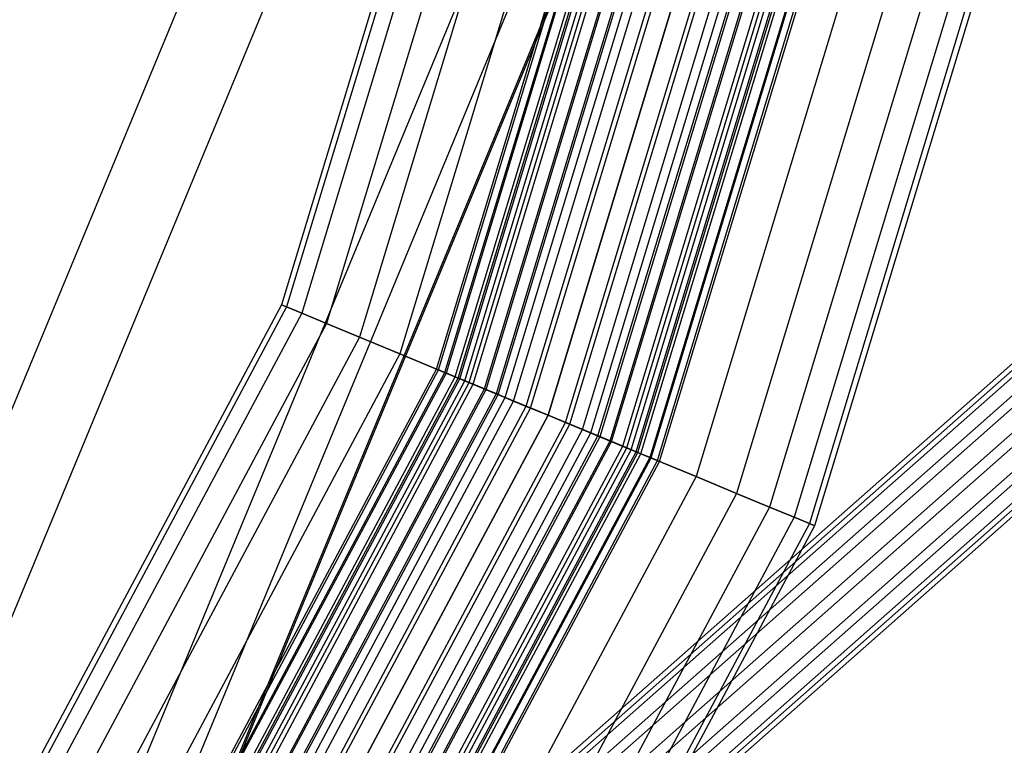
# Model space of a CAD drawing. Extents: x -1500 to 1500, y -3150 to 3150.
# Drawn here: x 306 to 443, y -203 to -102 of the extents above; entities that cross this region are included whole.
import ezdxf

# ---------------------------------------------------------------- set-up
doc = ezdxf.new("R2010")
doc.units = 0

msp = doc.modelspace()

# ---------------------------------------------------------------- linework, layer by layer
at = {"color": 0}
for p, q in [((333.989812, -249.204624, 743.326403), (624.611485, 7.347571, 1263.332659)), ((330.704949, -250.189012, 745.647912), (621.326622, 6.363183, 1265.654168)), ((337.688325, -250.189012, 741.745035), (628.309999, 6.363183, 1261.751291)), ((328.713913, -252.87841, 748.087515), (619.335587, 3.673786, 1268.093772)), ((340.809476, -252.87841, 741.327534), (631.43115, 3.673786, 1261.33379)), ((328.550201, -256.552195, 749.991523), (619.171874, 0, 1269.99778)), ((342.516954, -256.552195, 742.185769), (633.138627, 0, 1262.192025)), ((330.257679, -260.225981, 750.849758), (620.879352, -3.673786, 1270.856015)), ((342.353242, -260.225981, 744.089777), (632.974915, -3.673786, 1264.096033)), ((333.378829, -262.915378, 750.432257), (624.000503, -6.363183, 1270.438514)), ((340.362206, -262.915378, 746.52938), (630.983879, -6.363183, 1266.535637)), ((337.077343, -263.899766, 748.850889), (627.699016, -7.347571, 1268.857146)), ((289.914645, -193.714772, 555.621605), (341.97764, -68.023582, 555.621605)), ((299.263813, -199.961687, 541.548835), (353.005736, -70.217207, 541.548835)), ((363.871339, -72.378509, 632.164192), (342.759307, -141.975553, 632.164192)), ((364.62516, -72.528454, 639.967804), (343.46939, -142.26968, 639.967804)), ((364.62516, -72.528454, 624.360579), (343.46939, -142.26968, 624.360579)), ((366.857652, -72.972524, 647.471529), (345.572352, -143.140755, 647.471529)), ((366.857652, -72.972524, 616.856854), (345.572352, -143.140755, 616.856854)), ((370.483024, -73.693655, 654.387001), (348.987378, -144.555305, 654.387001)), ((370.483024, -73.693655, 609.941382), (348.987378, -144.555305, 609.941382)), ((375.361953, -74.664135, 660.448463), (353.583229, -146.458969, 660.448463)), ((375.361953, -74.664135, 603.87992), (353.583229, -146.458969, 603.87992)), ((320.08468, -213.873746, 589.011372), (377.565624, -75.102472, 589.011372)), ((325.833771, -217.715166, 588.804566), (384.347139, -76.451399, 588.804566)), ((381.306946, -75.846667, 665.422976), (359.183289, -148.77859, 665.422976)), ((381.306946, -75.846667, 598.905407), (359.183289, -148.77859, 598.905407)), ((330.107798, -220.570979, 575.62327), (389.388698, -77.454228, 575.62327)), ((330.289729, -220.692541, 582.852643), (389.6033, -77.496915, 582.852643)), ((388.089539, -77.195809, 669.119373), (365.572352, -151.425026, 669.119373)), ((388.089539, -77.195809, 595.20901), (365.572352, -151.425026, 595.20901)), ((395.449082, -78.659713, 671.395603), (372.50489, -154.296577, 671.395603)), ((395.449082, -78.659713, 592.93278), (372.50489, -154.296577, 592.93278)), ((403.10275, -80.182122, 672.164192), (379.714488, -157.282891, 672.164192)), ((403.10275, -80.182122, 592.164192), (379.714488, -157.282891, 592.164192)), ((410.756419, -81.704532, 671.395603), (386.924086, -160.269204, 671.395603)), ((410.756419, -81.704532, 592.93278), (386.924086, -160.269204, 592.93278)), ((418.115961, -83.168436, 669.119373), (393.856623, -163.140755, 669.119373)), ((418.115961, -83.168436, 595.20901), (393.856623, -163.140755, 595.20901)), ((424.898555, -84.517577, 665.422976), (400.245687, -165.787192, 665.422976)), ((424.898555, -84.517577, 598.905407), (400.245687, -165.787192, 598.905407)), ((430.843547, -85.70011, 660.448463), (405.845747, -168.106813, 660.448463)), ((430.843547, -85.70011, 603.87992), (405.845747, -168.106813, 603.87992)), ((435.722477, -86.670589, 654.387001), (410.441598, -170.010477, 654.387001)), ((435.722477, -86.670589, 609.941382), (410.441598, -170.010477, 609.941382)), ((439.347848, -87.391721, 647.471529), (413.856623, -171.425026, 647.471529)), ((439.347848, -87.391721, 616.856854), (413.856623, -171.425026, 616.856854)), ((441.580341, -87.835791, 639.967804), (415.959586, -172.296102, 639.967804)), ((441.580341, -87.835791, 624.360579), (415.959586, -172.296102, 624.360579)), ((442.334161, -87.985735, 632.164192), (416.669669, -172.590228, 632.164192)), ((342.759307, -141.975553, 632.164192), (308.475226, -206.116556, 632.164192)), ((343.46939, -142.26968, 639.967804), (342.759307, -141.975553, 632.164192)), ((342.759307, -141.975553, 632.164192), (343.46939, -142.26968, 624.360579)), ((343.46939, -142.26968, 639.967804), (309.114284, -206.543562, 639.967804)), ((343.46939, -142.26968, 624.360579), (309.114284, -206.543562, 624.360579)), ((345.572352, -143.140755, 647.471529), (311.0069, -207.808167, 647.471529)), ((345.572352, -143.140755, 616.856854), (311.0069, -207.808167, 616.856854)), ((345.572352, -143.140755, 647.471529), (343.46939, -142.26968, 639.967804)), ((343.46939, -142.26968, 624.360579), (345.572352, -143.140755, 616.856854)), ((348.987378, -144.555305, 654.387001), (345.572352, -143.140755, 647.471529)), ((345.572352, -143.140755, 616.856854), (348.987378, -144.555305, 609.941382)), ((348.987378, -144.555305, 654.387001), (314.080342, -209.861775, 654.387001)), ((348.987378, -144.555305, 609.941382), (314.080342, -209.861775, 609.941382)), ((353.583229, -146.458969, 660.448463), (348.987378, -144.555305, 654.387001)), ((348.987378, -144.555305, 609.941382), (353.583229, -146.458969, 603.87992)), ((353.583229, -146.458969, 660.448463), (318.216499, -212.625467, 660.448463)), ((353.583229, -146.458969, 603.87992), (318.216499, -212.625467, 603.87992)), ((359.183289, -148.77859, 665.422976), (353.583229, -146.458969, 660.448463)), ((353.583229, -146.458969, 603.87992), (359.183289, -148.77859, 598.905407)), ((359.183289, -148.77859, 665.422976), (323.25642, -215.993034, 665.422976)), ((359.183289, -148.77859, 598.905407), (323.25642, -215.993034, 598.905407)), ((365.572352, -151.425026, 669.119373), (359.183289, -148.77859, 665.422976)), ((359.183289, -148.77859, 598.905407), (365.572352, -151.425026, 595.20901)), ((365.572352, -151.425026, 669.119373), (329.006425, -219.835065, 669.119373)), ((365.572352, -151.425026, 595.20901), (329.006425, -219.835065, 595.20901)), ((372.50489, -154.296577, 671.395603), (365.572352, -151.425026, 669.119373)), ((365.572352, -151.425026, 595.20901), (372.50489, -154.296577, 592.93278)), ((372.50489, -154.296577, 671.395603), (335.245544, -224.003911, 671.395603)), ((372.50489, -154.296577, 592.93278), (335.245544, -224.003911, 592.93278)), ((379.714488, -157.282891, 672.164192), (372.50489, -154.296577, 671.395603)), ((372.50489, -154.296577, 592.93278), (379.714488, -157.282891, 592.164192)), ((379.714488, -157.282891, 672.164192), (341.734011, -228.339366, 672.164192)), ((379.714488, -157.282891, 592.164192), (341.734011, -228.339366, 592.164192)), ((386.924086, -160.269204, 671.395603), (379.714488, -157.282891, 672.164192)), ((379.714488, -157.282891, 592.164192), (386.924086, -160.269204, 592.93278)), ((386.924086, -160.269204, 671.395603), (348.222478, -232.674821, 671.395603)), ((386.924086, -160.269204, 592.93278), (348.222478, -232.674821, 592.93278)), ((393.856623, -163.140755, 669.119373), (386.924086, -160.269204, 671.395603)), ((386.924086, -160.269204, 592.93278), (393.856623, -163.140755, 595.20901)), ((393.856623, -163.140755, 669.119373), (354.461596, -236.843667, 669.119373)), ((393.856623, -163.140755, 595.20901), (354.461596, -236.843667, 595.20901)), ((400.245687, -165.787192, 665.422976), (393.856623, -163.140755, 669.119373)), ((393.856623, -163.140755, 595.20901), (400.245687, -165.787192, 598.905407)), ((400.245687, -165.787192, 665.422976), (360.211601, -240.685697, 665.422976)), ((400.245687, -165.787192, 598.905407), (360.211601, -240.685697, 598.905407)), ((405.845747, -168.106813, 660.448463), (400.245687, -165.787192, 665.422976)), ((400.245687, -165.787192, 598.905407), (405.845747, -168.106813, 603.87992)), ((405.845747, -168.106813, 660.448463), (365.251523, -244.053265, 660.448463)), ((405.845747, -168.106813, 603.87992), (365.251523, -244.053265, 603.87992)), ((410.441598, -170.010477, 654.387001), (405.845747, -168.106813, 660.448463)), ((405.845747, -168.106813, 603.87992), (410.441598, -170.010477, 609.941382)), ((410.441598, -170.010477, 654.387001), (369.387679, -246.816956, 654.387001)), ((410.441598, -170.010477, 609.941382), (369.387679, -246.816956, 609.941382)), ((413.856623, -171.425026, 647.471529), (410.441598, -170.010477, 654.387001)), ((410.441598, -170.010477, 609.941382), (413.856623, -171.425026, 616.856854)), ((413.856623, -171.425026, 647.471529), (372.461121, -248.870564, 647.471529)), ((413.856623, -171.425026, 616.856854), (372.461121, -248.870564, 616.856854)), ((415.959586, -172.296102, 639.967804), (413.856623, -171.425026, 647.471529)), ((413.856623, -171.425026, 616.856854), (415.959586, -172.296102, 624.360579)), ((415.959586, -172.296102, 639.967804), (374.353737, -250.13517, 639.967804)), ((415.959586, -172.296102, 624.360579), (374.353737, -250.13517, 624.360579)), ((416.669669, -172.590228, 632.164192), (374.992795, -250.562175, 632.164192)), ((416.669669, -172.590228, 632.164192), (415.959586, -172.296102, 639.967804)), ((415.959586, -172.296102, 624.360579), (416.669669, -172.590228, 632.164192))]:
    msp.add_line(p, q, dxfattribs=at)
at = {"color": 4}
for p, q in [((364.239506, -150.872943, 632.164192), (386.674597, -76.914359, 632.164192)), ((364.536853, -150.996109, 635.431955), (386.990259, -76.977149, 635.431955)), ((364.536853, -150.996109, 628.896429), (386.990259, -76.977149, 628.896429)), ((365.417469, -151.360871, 638.574139), (387.925116, -77.163103, 638.574139)), ((365.417469, -151.360871, 625.754244), (387.925116, -77.163103, 625.754244)), ((366.84751, -151.953214, 641.469993), (389.44324, -77.465077, 641.469993)), ((366.84751, -151.953214, 622.85839), (389.44324, -77.465077, 622.85839)), ((367.242114, -152.116664, 632.164192), (389.862149, -77.548403, 632.164192)), ((367.481767, -152.215932, 634.797911), (390.116563, -77.599009, 634.797911)), ((367.481767, -152.215932, 629.530472), (390.116563, -77.599009, 629.530472)), ((368.191517, -152.50992, 637.330418), (390.87003, -77.748883, 637.330418)), ((368.191517, -152.50992, 626.997965), (390.87003, -77.748883, 626.997965)), ((368.772023, -152.750373, 644.00823), (391.486292, -77.871465, 644.00823)), ((368.772023, -152.750373, 620.320153), (391.486292, -77.871465, 620.320153)), ((369.344088, -152.98733, 639.66439), (392.093593, -77.992265, 639.66439)), ((369.344088, -152.98733, 624.663993), (392.093593, -77.992265, 624.663993)), ((370.895188, -153.629817, 641.710133), (393.740231, -78.319802, 641.710133)), ((370.895188, -153.629817, 622.61825), (393.740231, -78.319802, 622.61825)), ((371.117048, -153.721715, 646.091308), (393.975757, -78.366651, 646.091308)), ((371.117048, -153.721715, 618.237076), (393.975757, -78.366651, 618.237076)), ((372.785208, -154.412689, 643.389031), (395.746666, -78.718906, 643.389031)), ((372.785208, -154.412689, 620.939352), (395.746666, -78.718906, 620.939352)), ((373.792469, -154.82991, 647.639174), (396.815968, -78.931604, 647.639174)), ((373.792469, -154.82991, 616.689209), (396.815968, -78.931604, 616.689209)), ((374.941517, -155.305861, 644.636565), (398.035792, -79.174242, 644.636565)), ((374.941517, -155.305861, 619.691818), (398.035792, -79.174242, 619.691818)), ((376.695469, -156.032372, 648.592345), (399.897777, -79.544613, 648.592345)), ((376.695469, -156.032372, 615.736038), (399.897777, -79.544613, 615.736038)), ((377.281248, -156.27501, 645.404793), (400.519637, -79.668309, 645.404793)), ((377.281248, -156.27501, 618.92359), (400.519637, -79.668309, 618.92359)), ((379.714488, -157.282891, 648.914192), (403.10275, -80.182122, 648.914192)), ((379.714488, -157.282891, 615.414192), (403.10275, -80.182122, 615.414192)), ((379.714488, -157.282891, 645.664192), (403.10275, -80.182122, 645.664192)), ((379.714488, -157.282891, 618.664192), (403.10275, -80.182122, 618.664192)), ((382.147727, -158.290771, 645.404793), (405.685863, -80.695935, 645.404793)), ((382.147727, -158.290771, 618.92359), (405.685863, -80.695935, 618.92359)), ((382.733507, -158.533409, 648.592345), (406.307724, -80.819631, 648.592345)), ((382.733507, -158.533409, 615.736038), (406.307724, -80.819631, 615.736038)), ((384.487459, -159.25992, 644.636565), (408.169709, -81.190003, 644.636565)), ((384.487459, -159.25992, 619.691818), (408.169709, -81.190003, 619.691818)), ((385.636507, -159.735871, 647.639174), (409.389532, -81.432641, 647.639174)), ((385.636507, -159.735871, 616.689209), (409.389532, -81.432641, 616.689209)), ((386.643767, -160.153092, 643.389031), (410.458834, -81.645338, 643.389031)), ((386.643767, -160.153092, 620.939352), (410.458834, -81.645338, 620.939352)), ((388.311927, -160.844067, 646.091308), (412.229743, -81.997594, 646.091308)), ((388.311927, -160.844067, 618.237076), (412.229743, -81.997594, 618.237076)), ((388.533788, -160.935964, 641.710133), (412.465269, -82.044443, 641.710133)), ((388.533788, -160.935964, 622.61825), (412.465269, -82.044443, 622.61825)), ((390.084888, -161.578451, 639.66439), (414.111908, -82.37198, 639.66439)), ((390.084888, -161.578451, 624.663993), (414.111908, -82.37198, 624.663993)), ((390.656953, -161.815408, 644.00823), (414.719209, -82.49278, 644.00823)), ((390.656953, -161.815408, 620.320153), (414.719209, -82.49278, 620.320153)), ((391.237459, -162.055861, 637.330418), (415.335471, -82.615362, 637.330418)), ((391.237459, -162.055861, 626.997965), (415.335471, -82.615362, 626.997965)), ((391.947208, -162.349849, 634.797911), (416.088937, -82.765236, 634.797911)), ((391.947208, -162.349849, 629.530472), (416.088937, -82.765236, 629.530472)), ((392.186862, -162.449117, 632.164192), (416.343352, -82.815842, 632.164192)), ((392.581465, -162.612567, 641.469993), (416.762261, -82.899168, 641.469993)), ((392.581465, -162.612567, 622.85839), (416.762261, -82.899168, 622.85839)), ((394.011507, -163.20491, 638.574139), (418.280385, -83.201142, 638.574139)), ((394.011507, -163.20491, 625.754244), (418.280385, -83.201142, 625.754244)), ((394.892123, -163.569673, 635.431955), (419.215241, -83.387096, 635.431955)), ((394.892123, -163.569673, 628.896429), (419.215241, -83.387096, 628.896429)), ((395.18947, -163.692838, 632.164192), (419.530904, -83.449885, 632.164192)), ((327.806895, -219.033564, 632.164192), (364.239506, -150.872943, 632.164192)), ((328.0745, -219.212373, 635.431955), (364.536853, -150.996109, 635.431955)), ((328.0745, -219.212373, 628.896429), (364.536853, -150.996109, 628.896429)), ((328.867033, -219.741926, 638.574139), (365.417469, -151.360871, 638.574139)), ((328.867033, -219.741926, 625.754244), (365.417469, -151.360871, 625.754244)), ((364.536853, -150.996109, 635.431955), (364.239506, -150.872943, 632.164192)), ((364.239506, -150.872943, 632.164192), (364.536853, -150.996109, 628.896429)), ((365.417469, -151.360871, 638.574139), (364.536853, -150.996109, 635.431955)), ((364.536853, -150.996109, 628.896429), (365.417469, -151.360871, 625.754244)), ((366.84751, -151.953214, 641.469993), (365.417469, -151.360871, 638.574139)), ((365.417469, -151.360871, 625.754244), (366.84751, -151.953214, 622.85839)), ((330.154037, -220.601875, 641.469993), (366.84751, -151.953214, 641.469993)), ((330.154037, -220.601875, 622.85839), (366.84751, -151.953214, 622.85839)), ((330.509171, -220.839168, 632.164192), (367.242114, -152.116664, 632.164192)), ((330.724853, -220.983282, 634.797911), (367.481767, -152.215932, 634.797911)), ((330.724853, -220.983282, 629.530472), (367.481767, -152.215932, 629.530472)), ((331.363611, -221.410086, 637.330418), (368.191517, -152.50992, 637.330418)), ((331.363611, -221.410086, 626.997965), (368.191517, -152.50992, 626.997965)), ((331.886052, -221.75917, 644.00823), (368.772023, -152.750373, 644.00823)), ((331.886052, -221.75917, 620.320153), (368.772023, -152.750373, 620.320153)), ((368.772023, -152.750373, 644.00823), (366.84751, -151.953214, 641.469993)), ((366.84751, -151.953214, 622.85839), (368.772023, -152.750373, 620.320153)), ((367.481767, -152.215932, 634.797911), (367.242114, -152.116664, 632.164192)), ((367.242114, -152.116664, 632.164192), (367.481767, -152.215932, 629.530472)), ((368.191517, -152.50992, 637.330418), (367.481767, -152.215932, 634.797911)), ((367.481767, -152.215932, 629.530472), (368.191517, -152.50992, 626.997965)), ((369.344088, -152.98733, 639.66439), (368.191517, -152.50992, 637.330418)), ((368.191517, -152.50992, 626.997965), (369.344088, -152.98733, 624.663993)), ((371.117048, -153.721715, 646.091308), (368.772023, -152.750373, 644.00823)), ((368.772023, -152.750373, 620.320153), (371.117048, -153.721715, 618.237076)), ((332.400897, -222.103179, 639.66439), (369.344088, -152.98733, 639.66439)), ((332.400897, -222.103179, 624.663993), (369.344088, -152.98733, 624.663993)), ((333.79685, -223.035925, 641.710133), (370.895188, -153.629817, 641.710133)), ((333.79685, -223.035925, 622.61825), (370.895188, -153.629817, 622.61825)), ((333.99652, -223.16934, 646.091308), (371.117048, -153.721715, 646.091308)), ((333.99652, -223.16934, 618.237076), (371.117048, -153.721715, 618.237076)), ((370.895188, -153.629817, 641.710133), (369.344088, -152.98733, 639.66439)), ((369.344088, -152.98733, 624.663993), (370.895188, -153.629817, 622.61825)), ((372.785208, -154.412689, 643.389031), (370.895188, -153.629817, 641.710133)), ((370.895188, -153.629817, 622.61825), (372.785208, -154.412689, 620.939352)), ((373.792469, -154.82991, 647.639174), (371.117048, -153.721715, 646.091308)), ((371.117048, -153.721715, 618.237076), (373.792469, -154.82991, 616.689209)), ((335.497824, -224.172479, 643.389031), (372.785208, -154.412689, 643.389031)), ((335.497824, -224.172479, 620.939352), (372.785208, -154.412689, 620.939352)), ((336.404334, -224.77819, 647.639174), (373.792469, -154.82991, 647.639174)), ((336.404334, -224.77819, 616.689209), (373.792469, -154.82991, 616.689209)), ((337.43845, -225.469164, 644.636565), (374.941517, -155.305861, 644.636565)), ((337.43845, -225.469164, 619.691818), (374.941517, -155.305861, 619.691818)), ((374.941517, -155.305861, 644.636565), (372.785208, -154.412689, 643.389031)), ((372.785208, -154.412689, 620.939352), (374.941517, -155.305861, 619.691818)), ((376.695469, -156.032372, 648.592345), (373.792469, -154.82991, 647.639174)), ((373.792469, -154.82991, 616.689209), (376.695469, -156.032372, 615.736038)), ((377.281248, -156.27501, 645.404793), (374.941517, -155.305861, 644.636565)), ((374.941517, -155.305861, 619.691818), (377.281248, -156.27501, 618.92359)), ((339.016965, -226.523894, 648.592345), (376.695469, -156.032372, 648.592345)), ((339.016965, -226.523894, 615.736038), (376.695469, -156.032372, 615.736038)), ((339.544153, -226.87615, 645.404793), (377.281248, -156.27501, 645.404793)), ((339.544153, -226.87615, 618.92359), (377.281248, -156.27501, 618.92359)), ((379.714488, -157.282891, 648.914192), (376.695469, -156.032372, 648.592345)), ((376.695469, -156.032372, 615.736038), (379.714488, -157.282891, 615.414192)), ((379.714488, -157.282891, 645.664192), (377.281248, -156.27501, 645.404793)), ((377.281248, -156.27501, 618.92359), (379.714488, -157.282891, 618.664192)), ((341.734011, -228.339366, 648.914192), (379.714488, -157.282891, 648.914192)), ((341.734011, -228.339366, 615.414192), (379.714488, -157.282891, 615.414192)), ((341.734011, -228.339366, 645.664192), (379.714488, -157.282891, 645.664192)), ((341.734011, -228.339366, 618.664192), (379.714488, -157.282891, 618.664192)), ((343.923868, -229.802582, 645.404793), (382.147727, -158.290771, 645.404793)), ((343.923868, -229.802582, 618.92359), (382.147727, -158.290771, 618.92359)), ((382.733507, -158.533409, 648.592345), (379.714488, -157.282891, 648.914192)), ((379.714488, -157.282891, 615.414192), (382.733507, -158.533409, 615.736038)), ((382.147727, -158.290771, 645.404793), (379.714488, -157.282891, 645.664192)), ((379.714488, -157.282891, 618.664192), (382.147727, -158.290771, 618.92359)), ((384.487459, -159.25992, 644.636565), (382.147727, -158.290771, 645.404793)), ((382.147727, -158.290771, 618.92359), (384.487459, -159.25992, 619.691818)), ((344.451056, -230.154838, 648.592345), (382.733507, -158.533409, 648.592345)), ((344.451056, -230.154838, 615.736038), (382.733507, -158.533409, 615.736038)), ((346.029571, -231.209567, 644.636565), (384.487459, -159.25992, 644.636565)), ((346.029571, -231.209567, 619.691818), (384.487459, -159.25992, 619.691818)), ((347.063687, -231.900542, 647.639174), (385.636507, -159.735871, 647.639174)), ((347.063687, -231.900542, 616.689209), (385.636507, -159.735871, 616.689209)), ((385.636507, -159.735871, 647.639174), (382.733507, -158.533409, 648.592345)), ((382.733507, -158.533409, 615.736038), (385.636507, -159.735871, 616.689209)), ((386.643767, -160.153092, 643.389031), (384.487459, -159.25992, 644.636565)), ((384.487459, -159.25992, 619.691818), (386.643767, -160.153092, 620.939352)), ((388.311927, -160.844067, 646.091308), (385.636507, -159.735871, 647.639174)), ((385.636507, -159.735871, 616.689209), (388.311927, -160.844067, 618.237076)), ((347.970198, -232.506253, 643.389031), (386.643767, -160.153092, 643.389031)), ((347.970198, -232.506253, 620.939352), (386.643767, -160.153092, 620.939352)), ((349.471502, -233.509392, 646.091308), (388.311927, -160.844067, 646.091308)), ((349.471502, -233.509392, 618.237076), (388.311927, -160.844067, 618.237076)), ((349.671171, -233.642807, 641.710133), (388.533788, -160.935964, 641.710133)), ((349.671171, -233.642807, 622.61825), (388.533788, -160.935964, 622.61825)), ((388.533788, -160.935964, 641.710133), (386.643767, -160.153092, 643.389031)), ((386.643767, -160.153092, 620.939352), (388.533788, -160.935964, 622.61825)), ((390.656953, -161.815408, 644.00823), (388.311927, -160.844067, 646.091308)), ((388.311927, -160.844067, 618.237076), (390.656953, -161.815408, 620.320153)), ((390.084888, -161.578451, 639.66439), (388.533788, -160.935964, 641.710133)), ((388.533788, -160.935964, 622.61825), (390.084888, -161.578451, 624.663993)), ((351.067124, -234.575553, 639.66439), (390.084888, -161.578451, 639.66439)), ((351.067124, -234.575553, 624.663993), (390.084888, -161.578451, 624.663993)), ((351.581969, -234.919561, 644.00823), (390.656953, -161.815408, 644.00823)), ((351.581969, -234.919561, 620.320153), (390.656953, -161.815408, 620.320153)), ((352.10441, -235.268645, 637.330418), (391.237459, -162.055861, 637.330418)), ((352.10441, -235.268645, 626.997965), (391.237459, -162.055861, 626.997965)), ((352.743168, -235.69545, 634.797911), (391.947208, -162.349849, 634.797911)), ((352.743168, -235.69545, 629.530472), (391.947208, -162.349849, 629.530472)), ((352.95885, -235.839564, 632.164192), (392.186862, -162.449117, 632.164192)), ((391.237459, -162.055861, 637.330418), (390.084888, -161.578451, 639.66439)), ((390.084888, -161.578451, 624.663993), (391.237459, -162.055861, 626.997965)), ((392.581465, -162.612567, 641.469993), (390.656953, -161.815408, 644.00823)), ((390.656953, -161.815408, 620.320153), (392.581465, -162.612567, 622.85839)), ((391.947208, -162.349849, 634.797911), (391.237459, -162.055861, 637.330418)), ((391.237459, -162.055861, 626.997965), (391.947208, -162.349849, 629.530472)), ((392.186862, -162.449117, 632.164192), (391.947208, -162.349849, 634.797911)), ((391.947208, -162.349849, 629.530472), (392.186862, -162.449117, 632.164192)), ((353.313984, -236.076857, 641.469993), (392.581465, -162.612567, 641.469993)), ((353.313984, -236.076857, 622.85839), (392.581465, -162.612567, 622.85839)), ((354.600988, -236.936805, 638.574139), (394.011507, -163.20491, 638.574139)), ((354.600988, -236.936805, 625.754244), (394.011507, -163.20491, 625.754244)), ((355.393521, -237.466359, 635.431955), (394.892123, -163.569673, 635.431955)), ((355.393521, -237.466359, 628.896429), (394.892123, -163.569673, 628.896429)), ((355.661127, -237.645167, 632.164192), (395.18947, -163.692838, 632.164192)), ((394.011507, -163.20491, 638.574139), (392.581465, -162.612567, 641.469993)), ((392.581465, -162.612567, 622.85839), (394.011507, -163.20491, 625.754244)), ((394.892123, -163.569673, 635.431955), (394.011507, -163.20491, 638.574139)), ((394.011507, -163.20491, 625.754244), (394.892123, -163.569673, 628.896429)), ((395.18947, -163.692838, 632.164192), (394.892123, -163.569673, 635.431955)), ((394.892123, -163.569673, 628.896429), (395.18947, -163.692838, 632.164192))]:
    msp.add_line(p, q, dxfattribs=at)

doc.saveas('drawing.dxf')
